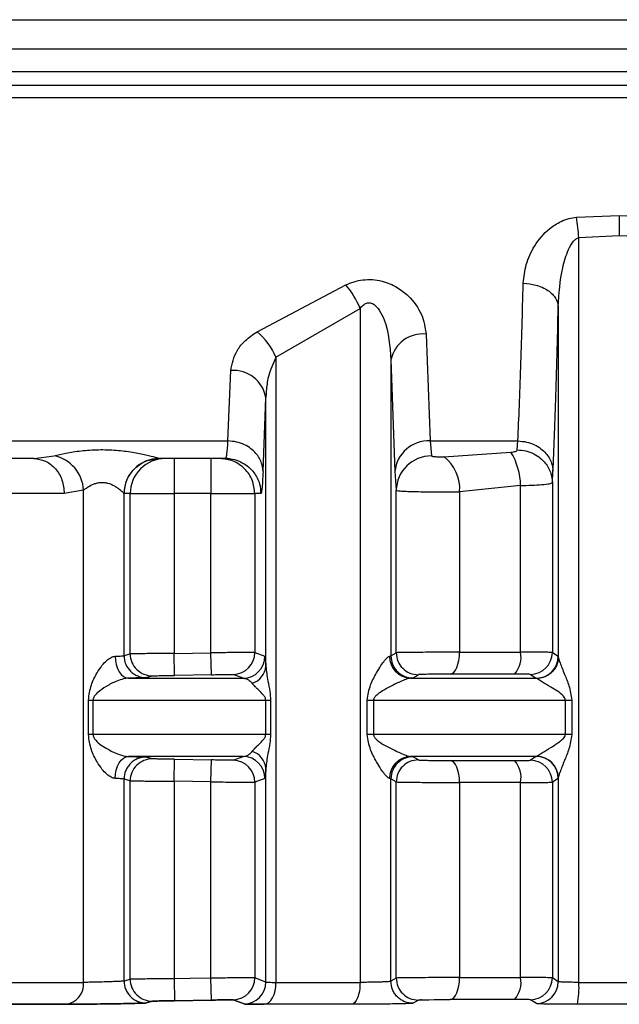
# Model space of a CAD drawing. Units: millimetres. Extents: x 10 to 416, y 10 to 287.
# Drawn here: x 158 to 162, y 109 to 117 of the extents above; entities that cross this region are included whole.
import ezdxf

# ---------------------------------------------------------------- set-up
doc = ezdxf.new("R2010")
doc.units = ezdxf.units.MM

msp = doc.modelspace()

# ---------------------------------------------------------------- linework, layer by layer
at = {"color": 7, "linetype": 'Continuous', "lineweight": 25}
for p, q in [((155.5755, 116.5255), (169.2422, 116.5255)), ((155.3085, 116.3033), (169.5092, 116.3033)), ((155.3085, 116.1323), (169.5092, 116.1323)), ((169.2647, 116.0255), (155.553, 116.0255)), ((169.2422, 115.931), (155.5755, 115.931)), ((162.0845, 115.0251), (162.4089, 115.0389)), ((162.4089, 115.0389), (162.7332, 115.0251)), ((162.4089, 114.884), (162.1015, 114.8695)), ((162.7163, 114.8695), (162.4089, 114.884)), ((162.1015, 109.2134), (162.1015, 114.8695)), ((159.6569, 114.1553), (160.3313, 114.5114)), ((159.8008, 113.9611), (160.4399, 114.333)), ((160.4399, 114.333), (160.4399, 109.2134)), ((161.9455, 114.3452), (161.9455, 111.6856)), ((160.941, 114.1369), (160.971, 113.3255)), ((159.8008, 113.9611), (159.8008, 109.2134)), ((160.6744, 113.9418), (160.6744, 111.6925)), ((160.6744, 113.9418), (160.7045, 113.0944)), ((159.4362, 113.3256), (159.4575, 113.86)), ((159.7028, 113.0944), (159.7241, 113.6526)), ((159.7241, 111.6149), (159.7241, 113.6526)), ((155.5755, 113.3255), (159.4362, 113.3256)), ((160.971, 113.3255), (161.6385, 113.3256)), ((160.971, 113.3255), (160.981, 113.2122)), ((161.6338, 113.2583), (161.6385, 113.3256)), ((161.0772, 113.204), (161.5855, 113.2409)), ((157.9605, 113.1922), (155.5755, 113.1922)), ((157.9605, 113.1922), (158.1153, 113.2132)), ((158.8969, 113.1916), (158.9142, 113.1922)), ((158.897, 113.1917), (158.9142, 113.1922)), ((158.9133, 113.1926), (158.9143, 113.1922)), ((159.4197, 113.1922), (158.9143, 113.1922)), ((159.3073, 113.1922), (159.3073, 112.9255)), ((159.4197, 113.1922), (159.4218, 113.201)), ((159.4233, 113.1984), (159.4953, 113.1812)), ((160.7045, 113.0944), (160.7144, 112.9508)), ((161.9004, 113.0093), (161.9051, 113.0944)), ((161.9004, 113.0093), (161.9004, 111.7192)), ((158.3398, 112.9521), (158.1931, 112.9255)), ((158.3398, 109.2134), (158.3398, 112.9521)), ((160.7144, 111.7171), (160.7144, 112.9508)), ((161.6587, 112.9872), (161.1956, 112.9405)), ((161.1956, 112.9405), (161.1956, 111.7213)), ((161.6587, 111.7213), (161.6587, 112.9872)), ((158.1931, 112.9255), (157.6267, 112.9255)), ((158.6468, 111.6952), (158.6468, 112.926)), ((158.6477, 112.9255), (158.6468, 112.926)), ((158.6934, 112.9255), (158.6477, 112.9255)), ((158.6934, 111.7086), (158.6934, 112.9255)), ((158.6934, 112.9255), (159.0266, 112.9255)), ((159.0266, 112.9255), (159.0266, 111.712)), ((159.3073, 112.9255), (159.0266, 112.9255)), ((159.3073, 112.9255), (159.6405, 112.9255)), ((159.3073, 111.7168), (159.3073, 112.9255)), ((159.6405, 112.9255), (159.6405, 111.7191)), ((159.6862, 112.9255), (159.6405, 112.9255)), ((158.6468, 111.6952), (158.6934, 111.7086)), ((159.0266, 111.712), (159.3073, 111.7168)), ((159.0295, 111.5454), (159.0266, 111.712)), ((159.3101, 111.5502), (159.3073, 111.7168)), ((159.6405, 111.7191), (159.7172, 111.6906)), ((160.6643, 111.6906), (160.6744, 111.6925)), ((160.6744, 111.6925), (160.7144, 111.7171)), ((161.1956, 111.7213), (161.6587, 111.7213)), ((161.9004, 111.7192), (161.9441, 111.6906)), ((161.9441, 111.6906), (161.9455, 111.6856)), ((158.6811, 111.524), (159.5524, 111.524)), ((158.8157, 111.5286), (158.8629, 111.542)), ((159.3101, 111.5502), (159.0295, 111.5454)), ((159.5524, 111.524), (159.4767, 111.5524)), ((160.8218, 111.524), (160.8421, 111.5259)), ((160.8218, 111.524), (161.7779, 111.524)), ((160.8421, 111.5259), (160.8825, 111.5505)), ((161.6137, 111.5547), (161.1229, 111.5547)), ((161.7344, 111.5525), (161.7779, 111.524)), ((161.7828, 111.5215), (161.7779, 111.524)), ((158.3764, 111.3574), (158.4109, 111.3574)), ((158.3764, 111.0956), (158.3764, 111.3574)), ((158.4109, 111.3574), (159.7228, 111.3574)), ((158.4109, 111.3574), (158.4109, 111.0956)), ((159.7228, 111.3574), (159.7603, 111.3574)), ((159.7228, 111.0956), (159.7228, 111.3574)), ((159.7603, 111.3574), (159.7603, 111.0956)), ((160.4927, 111.3574), (160.5421, 111.3574)), ((160.4927, 111.0956), (160.4927, 111.3574)), ((160.5421, 111.3574), (161.9989, 111.3574)), ((160.5421, 111.3574), (160.5421, 111.0956)), ((161.9989, 111.3574), (162.0484, 111.3574)), ((161.9989, 111.0956), (161.9989, 111.3574)), ((162.0484, 111.3574), (162.0484, 111.0956)), ((158.4109, 111.0956), (158.3764, 111.0956)), ((159.7228, 111.0956), (158.4109, 111.0956)), ((159.7603, 111.0956), (159.7228, 111.0956)), ((160.5421, 111.0956), (160.4927, 111.0956)), ((161.9989, 111.0956), (160.5421, 111.0956)), ((162.0484, 111.0956), (161.9989, 111.0956)), ((159.5524, 110.929), (158.6811, 110.929)), ((158.8629, 110.911), (158.8157, 110.9244)), ((159.4767, 110.9005), (159.5524, 110.929)), ((161.7779, 110.929), (160.8218, 110.929)), ((160.8218, 110.929), (160.8421, 110.9271)), ((160.8825, 110.9025), (160.8421, 110.9271)), ((161.7779, 110.929), (161.7344, 110.9004)), ((161.7779, 110.929), (161.7828, 110.9315)), ((159.0266, 110.741), (159.0295, 110.9076)), ((159.0295, 110.9076), (159.3101, 110.9028)), ((159.3073, 110.7361), (159.3101, 110.9028)), ((159.7241, 109.2159), (159.7241, 110.8381)), ((161.1229, 110.8983), (161.6137, 110.8983)), ((159.7172, 110.7623), (159.6405, 110.7339)), ((160.6744, 110.7605), (160.6643, 110.7623)), ((160.6744, 109.2213), (160.6744, 110.7605)), ((160.7144, 110.7359), (160.6744, 110.7605)), ((161.9441, 110.7623), (161.9004, 110.7338)), ((161.9455, 110.7674), (161.9441, 110.7623)), ((161.9455, 110.7674), (161.9455, 109.2185)), ((158.6468, 109.224), (158.6468, 110.7578)), ((158.6934, 110.7443), (158.6468, 110.7578)), ((158.6934, 109.2374), (158.6934, 110.7443)), ((159.0266, 110.741), (159.0266, 109.2408)), ((159.3073, 110.7361), (159.0266, 110.741)), ((159.3073, 109.2456), (159.3073, 110.7361)), ((159.6405, 110.7339), (159.6405, 109.2479)), ((160.7144, 109.2459), (160.7144, 110.7359)), ((161.6587, 110.7317), (161.1956, 110.7317)), ((161.1956, 110.7317), (161.1956, 109.2501)), ((161.6587, 109.2501), (161.6587, 110.7317)), ((161.9004, 110.7338), (161.9004, 109.248)), ((158.6468, 109.224), (158.6934, 109.2374)), ((159.0266, 109.2408), (159.0295, 109.0742)), ((159.3101, 109.079), (159.3073, 109.2456)), ((159.7241, 109.2159), (159.6405, 109.2479)), ((159.8008, 109.2134), (160.4399, 109.2134)), ((160.7144, 109.2459), (160.6744, 109.2213)), ((161.1956, 109.2501), (161.6587, 109.2501)), ((161.9455, 109.2185), (161.9004, 109.248)), ((162.1015, 109.2134), (162.7163, 109.2134)), ((158.8157, 109.0574), (158.8629, 109.0708)), ((158.8629, 109.0708), (158.8157, 109.0574)), ((159.0295, 109.0742), (159.3101, 109.079)), ((159.3101, 109.079), (159.0295, 109.0742)), ((159.4767, 109.0812), (159.5592, 109.0492)), ((159.5592, 109.0492), (159.4767, 109.0812)), ((160.3732, 109.0468), (159.7124, 109.0468)), ((160.8825, 109.0793), (160.8421, 109.0547)), ((161.6137, 109.0835), (161.1229, 109.0835)), ((161.7793, 109.0519), (161.7344, 109.0813)), ((162.7267, 109.0468), (162.0911, 109.0468))]:
    msp.add_line(p, q, dxfattribs=at)
at = {"color": 8, "linetype": 'Continuous', "lineweight": 25}
msp.add_line((157.5755, 109.2134), (158.3398, 109.2134), dxfattribs=at)
at = {"color": 7, "linetype": 'Continuous', "lineweight": 25, "flags": 128}
for points in [[(159.0266, 113.1922), (159.0266, 113.1871), (159.0266, 113.1719), (159.0266, 113.1473), (159.0266, 113.1141), (159.0266, 113.0737), (159.0266, 113.0276), (159.0266, 112.9776), (159.0266, 112.9255)], [(158.5795, 111.6906), (158.5818, 111.6581), (158.5879, 111.6269), (158.5975, 111.5981), (158.6102, 111.5728), (158.6255, 111.5521), (158.6429, 111.5367), (158.6617, 111.5272), (158.6811, 111.524)], [(161.1229, 111.5547), (161.1372, 111.5583), (161.1508, 111.5682), (161.1634, 111.5837), (161.1744, 111.6045), (161.1834, 111.6296), (161.1901, 111.6582), (161.1942, 111.6891), (161.1956, 111.7213)], [(158.5795, 110.7623), (158.5818, 110.7948), (158.5879, 110.8261), (158.5975, 110.8549), (158.6102, 110.8801), (158.6255, 110.9009), (158.6429, 110.9163), (158.6617, 110.9257), (158.6811, 110.929)], [(161.1956, 110.7317), (161.1942, 110.7638), (161.1901, 110.7948), (161.1834, 110.8233), (161.1744, 110.8485), (161.1634, 110.8692), (161.1508, 110.8848), (161.1372, 110.8946), (161.1229, 110.8983)], [(159.3073, 109.2456), (159.1501, 109.2429), (159.0266, 109.2408)], [(159.7124, 109.0468), (159.7297, 109.0505), (159.7463, 109.0603), (159.7616, 109.0759), (159.775, 109.0966), (159.7859, 109.1218), (159.7941, 109.1503), (159.7991, 109.1813), (159.8008, 109.2134)], [(161.1229, 109.0835), (161.1372, 109.0871), (161.1508, 109.097), (161.1634, 109.1125), (161.1744, 109.1333), (161.1834, 109.1584), (161.1901, 109.187), (161.1942, 109.2179), (161.1956, 109.2501)], [(160.8825, 109.0793), (160.8887, 109.0799), (160.8957, 109.0803), (160.9001, 109.0805), (160.9025, 109.0806), (160.9029, 109.0806), (160.9037, 109.0806), (160.9037, 109.0806), (160.9038, 109.0806), (160.9038, 109.0806), (160.9039, 109.0806), (160.904, 109.0806), (160.904, 109.0806), (160.9041, 109.0806), (160.9041, 109.0806), (160.9061, 109.0807), (160.9067, 109.0807), (160.9069, 109.0807), (160.9069, 109.0807), (160.9069, 109.0807), (160.9069, 109.0807), (160.9069, 109.0807), (160.9065, 109.0807), (160.9048, 109.0806), (160.903, 109.0806), (160.9025, 109.0806), (160.9024, 109.0806), (160.9023, 109.0806), (160.9023, 109.0806), (160.9023, 109.0806), (160.9023, 109.0806), (160.9023, 109.0806), (160.9024, 109.0806), (160.9028, 109.0806), (160.9044, 109.0806), (160.9062, 109.0807), (160.9071, 109.0807), (160.9072, 109.0807), (160.9073, 109.0807), (160.9073, 109.0807), (160.9073, 109.0807), (160.9073, 109.0807), (160.9073, 109.0807), (160.9071, 109.0807), (160.9066, 109.0807), (160.9051, 109.0807), (160.9048, 109.0806), (160.9047, 109.0806), (160.9047, 109.0806), (160.9047, 109.0806), (160.9047, 109.0806), (160.9047, 109.0806), (160.9049, 109.0807), (160.9051, 109.0807), (160.9051, 109.0807), (160.9051, 109.0807), (160.9051, 109.0807), (160.905, 109.0807), (160.9002, 109.0805), (160.8997, 109.0805), (160.8994, 109.0805), (160.8993, 109.0804), (160.8993, 109.0804), (160.8993, 109.0804), (160.8993, 109.0804), (160.8994, 109.0804), (160.8994, 109.0805), (160.8996, 109.0805), (160.9008, 109.0805), (160.9106, 109.0808), (160.9127, 109.0809), (160.9303, 109.0814), (160.963, 109.082), (161.0026, 109.0827), (161.0423, 109.0831), (161.0823, 109.0834), (161.1229, 109.0835)]]:
    msp.add_lwpolyline(points, dxfattribs=at)
at = {"color": 7, "linetype": 'Continuous', "lineweight": 25}
for centre, radius, start, end in [((158.5774, 114.5641), 3.5373, 4.95382, 7.4889), ((159.8447, 114.0929), 0.6418, 21.97225, 40.70194), ((159.336, 113.7671), 0.5036, 22.64609, 50.41864), ((160.9144, 113.8936), 0.2448, 83.75426, 168.63118), ((159.4797, 113.6134), 0.2476, 9.11257, 95.13168), ((160.9581, 113.0712), 0.2547, 87.08641, 174.76172), ((161.1633, 112.9817), 0.4954, 0.63944, 31.54725), ((158.0583, 112.9371), 0.2819, 3.04951, 78.3347), ((158.9136, 112.9258), 0.2668, 90.04772, 179.94949), ((158.96, 112.9256), 0.2666, 90.00982, 180.00985), ((160.98, 112.9466), 0.2656, 89.78631, 179.07818), ((160.8966, 112.9645), 0.3, 355.40565, 52.97057), ((158.8134, 111.6952), 0.1667, 180.00978, 270.79183), ((158.8601, 111.7086), 0.1667, 179.99724, 270.96254), ((159.4738, 111.719), 0.1667, 270.98606, 0.00256), ((159.5505, 111.6907), 0.1667, 270.64495, 359.98332), ((160.8272, 111.6869), 0.1629, 178.66988, 268.09261), ((160.8811, 111.7172), 0.1667, 180.02067, 270.45302), ((161.4668, 111.6837), 0.1955, 318.71704, 11.09397), ((161.7337, 111.7193), 0.1667, 270.25891, 359.97594), ((161.7774, 111.6907), 0.1667, 270.17145, 359.97524), ((159.5796, 111.6254), 0.1449, 286.01887, 355.83357), ((158.8601, 110.7443), 0.1667, 89.03757, 180.00274), ((159.5505, 110.7623), 0.1667, 0.01665, 89.35505), ((159.5796, 110.8275), 0.1449, 4.16714, 73.98091), ((160.8272, 110.7661), 0.1629, 91.9074, 181.33046), ((160.8412, 110.7604), 0.1667, 89.69029, 179.9769), ((161.7774, 110.7622), 0.1667, 0.02473, 89.82891), ((161.7793, 110.7653), 0.1662, 0.71838, 88.79498), ((159.4738, 110.7339), 0.1667, 359.99741, 89.01396), ((160.8811, 110.7358), 0.1667, 89.54698, 179.97933), ((161.4668, 110.7693), 0.1955, 348.90603, 41.28295), ((161.7337, 110.7337), 0.1667, 0.02403, 89.7411), ((158.1845, 109.2016), 0.1558, 276.434, 4.36321), ((158.8601, 109.2374), 0.1667, 179.99726, 270.9624), ((159.4738, 109.2478), 0.1667, 270.98603, 0.00259), ((159.5574, 109.2159), 0.1667, 270.61805, 359.98256), ((160.8811, 109.246), 0.1667, 180.02067, 270.45299), ((161.4668, 109.2125), 0.1955, 318.71709, 11.094), ((161.7337, 109.2481), 0.1667, 270.25888, 359.97597), ((161.7788, 109.2186), 0.1667, 270.16967, 359.97526), ((161.4116, 109.1729), 0.6911, 349.48532, 3.36221)]:
    msp.add_arc(centre, radius, start, end, dxfattribs=at)
for points, knots in [([(161.6789, 114.5231), (161.684, 114.5709), (161.6941, 114.667), (161.7603, 114.8111), (161.8535, 114.9252), (161.952, 114.989), (162.0234, 115.0166), (162.0645, 115.0223), (162.0845, 115.0251)], [0, 0, 0, 0, 0.232863, 0.468023, 0.713617, 0.848011, 0.925741, 1, 1, 1, 1]), ([(162.4089, 115.0389), (162.4089, 115.015), (162.4089, 114.9673), (162.4089, 114.9117), (162.4089, 114.884)], [0, 0, 0, 0, 0.5, 1, 1, 1, 1]), ([(161.9455, 114.3452), (161.9516, 114.4445), (161.9606, 114.5913), (162.0098, 114.7587), (162.0495, 114.8311), (162.0791, 114.861), (162.0946, 114.8669), (162.1015, 114.8695)], [0, 0, 0, 0, 0.532422, 0.786537, 0.915999, 0.962548, 1, 1, 1, 1]), ([(160.3313, 114.5114), (160.3519, 114.5201), (160.3923, 114.5372), (160.4614, 114.551), (160.534, 114.5533), (160.6261, 114.5385), (160.7223, 114.4969), (160.8309, 114.4114), (160.9184, 114.2879), (160.9335, 114.1868), (160.941, 114.1369)], [0, 0, 0, 0, 0.072429, 0.141893, 0.217115, 0.293306, 0.428071, 0.550295, 0.77819, 1, 1, 1, 1]), ([(161.6385, 113.3256), (161.6461, 113.5017), (161.6609, 113.8427), (161.673, 114.3013), (161.6789, 114.5231)], [0, 0, 0, 0, 0.516357, 1, 1, 1, 1]), ([(161.6789, 114.5231), (161.7121, 114.5203), (161.763, 114.5161), (161.8245, 114.4936), (161.8669, 114.4706), (161.9013, 114.4423), (161.935, 114.4013), (161.9413, 114.3673), (161.9455, 114.3452)], [0, 0, 0, 0, 0.239725, 0.368533, 0.5, 0.631467, 0.760275, 1, 1, 1, 1]), ([(160.4399, 114.333), (160.4476, 114.3419), (160.4613, 114.358), (160.4844, 114.3716), (160.5033, 114.3756), (160.5179, 114.3748), (160.5324, 114.3704), (160.5585, 114.3556), (160.5924, 114.3138), (160.6568, 114.1763), (160.6667, 114.0455), (160.6744, 113.9418)], [0, 0, 0, 0, 0.060287, 0.108426, 0.132367, 0.155931, 0.18054, 0.207453, 0.306686, 0.450423, 1, 1, 1, 1]), ([(161.9051, 113.0944), (161.9122, 113.265), (161.927, 113.6195), (161.9392, 114.0972), (161.9455, 114.3452)], [0, 0, 0, 0, 0.481019, 1, 1, 1, 1]), ([(159.4575, 113.86), (159.468, 113.9123), (159.4838, 113.9914), (159.5645, 114.0921), (159.6256, 114.1339), (159.6569, 114.1553)], [0, 0, 0, 0, 0.486734, 0.737383, 1, 1, 1, 1]), ([(159.8008, 113.9611), (159.7785, 113.9128), (159.7481, 113.8468), (159.729, 113.7416), (159.726, 113.6877), (159.7241, 113.6526)], [0, 0, 0, 0, 0.486696, 0.665669, 1, 1, 1, 1]), ([(159.7028, 113.0944), (159.7004, 113.116), (159.695, 113.1649), (159.6589, 113.2243), (159.6111, 113.2694), (159.5613, 113.2993), (159.5017, 113.3207), (159.4583, 113.3239), (159.4362, 113.3256)], [0, 0, 0, 0, 0.179823, 0.407577, 0.541121, 0.686279, 0.840522, 1, 1, 1, 1]), ([(161.6385, 113.3256), (161.6606, 113.3239), (161.704, 113.3207), (161.7636, 113.2993), (161.8134, 113.2694), (161.8612, 113.2243), (161.8974, 113.1649), (161.9027, 113.116), (161.9051, 113.0944)], [0, 0, 0, 0, 0.159478, 0.313721, 0.458879, 0.592422, 0.820177, 1, 1, 1, 1]), ([(158.1153, 113.2132), (158.144, 113.22), (158.2026, 113.2341), (158.3215, 113.2527), (158.4527, 113.2616), (158.5874, 113.2577), (158.7114, 113.2424), (158.8154, 113.2214), (158.8781, 113.2045), (158.9075, 113.1953), (158.9114, 113.1935), (158.9133, 113.1926)], [0, 0, 0, 0, 0.120599, 0.246553, 0.37837, 0.511537, 0.640054, 0.7625, 0.881272, 0.941373, 1, 1, 1, 1]), ([(161.5855, 113.2409), (161.5919, 113.2415), (161.6044, 113.2427), (161.6198, 113.2466), (161.6313, 113.2517), (161.633, 113.2561), (161.6338, 113.2583)], [0, 0, 0, 0, 0.2625471, 0.5122735, 0.7606458, 1, 1, 1, 1]), ([(161.6338, 113.2583), (161.6559, 113.2566), (161.6993, 113.2533), (161.759, 113.2304), (161.8089, 113.1982), (161.8568, 113.1496), (161.8929, 113.0854), (161.8981, 113.0326), (161.9004, 113.0093)], [0, 0, 0, 0, 0.159181, 0.313271, 0.458394, 0.591986, 0.819948, 1, 1, 1, 1]), ([(159.4197, 113.1922), (159.4418, 113.1906), (159.4853, 113.1875), (159.5452, 113.1634), (159.5952, 113.1291), (159.6433, 113.077), (159.6794, 113.0079), (159.6841, 112.9508), (159.6862, 112.9255)], [0, 0, 0, 0, 0.158429, 0.312128, 0.45716, 0.590874, 0.819363, 1, 1, 1, 1]), ([(161.0772, 113.204), (161.0669, 113.2036), (161.0513, 113.203), (161.03, 113.2034), (161.0149, 113.2041), (161.0014, 113.2053), (160.9906, 113.2071), (160.9828, 113.2094), (160.9816, 113.2112), (160.981, 113.2122)], [0, 0, 0, 0, 0.257616, 0.38838, 0.515952, 0.643551, 0.764226, 0.884247, 1, 1, 1, 1]), ([(159.7028, 113.0944), (159.6999, 113.0413), (159.6946, 112.9448), (159.6888, 112.9315), (159.6862, 112.9255)], [0, 0, 0, 0, 0.550409, 1, 1, 1, 1]), ([(158.3398, 112.9521), (158.3399, 112.9521), (158.3399, 112.9522), (158.3401, 112.9523), (158.3408, 112.9529), (158.3433, 112.9551), (158.3533, 112.9634), (158.3763, 112.9796), (158.4098, 112.9976), (158.4435, 113.0076), (158.4696, 113.0114), (158.4959, 113.0109), (158.5329, 113.0045), (158.5618, 112.9919), (158.589, 112.9756), (158.6129, 112.9593), (158.6333, 112.9409), (158.6445, 112.9295), (158.646, 112.9272), (158.6468, 112.926)], [0, 0, 0, 0, 0.00033, 0.0009, 0.002761, 0.009365, 0.034098, 0.129511, 0.253525, 0.315083, 0.371858, 0.429313, 0.488747, 0.6242, 0.650286, 0.737623, 0.868435, 0.936742, 1, 1, 1, 1]), ([(161.6587, 112.9872), (161.6875, 112.9879), (161.7481, 112.9895), (161.825, 112.9942), (161.8854, 113.0007), (161.8953, 113.0063), (161.9004, 113.0093)], [0, 0, 0, 0, 0.2180532, 0.4573969, 0.7180464, 1, 1, 1, 1]), ([(160.7144, 112.9508), (160.7178, 112.9496), (160.7243, 112.9472), (160.7628, 112.9444), (160.8155, 112.9422), (160.8812, 112.9406), (160.9571, 112.9397), (161.0382, 112.9393), (161.1202, 112.9395), (161.1705, 112.9401), (161.1956, 112.9405)], [0, 0, 0, 0, 0.140879, 0.270033, 0.39043, 0.512732, 0.634834, 0.756741, 0.878461, 1, 1, 1, 1]), ([(158.3764, 111.3574), (158.3818, 111.3965), (158.3919, 111.4698), (158.4348, 111.5548), (158.4753, 111.6168), (158.5115, 111.6571), (158.5421, 111.6795), (158.5645, 111.6888), (158.5746, 111.6901), (158.5795, 111.6906)], [0, 0, 0, 0, 0.281725, 0.528542, 0.683876, 0.810418, 0.912764, 0.95758, 1, 1, 1, 1]), ([(159.0266, 111.712), (158.9979, 111.7118), (158.9425, 111.7113), (158.8677, 111.7106), (158.8068, 111.7101), (158.7484, 111.7095), (158.704, 111.7089), (158.6966, 111.7087), (158.6934, 111.7086)], [0, 0, 0, 0, 0.167411, 0.322775, 0.466077, 0.597306, 0.822641, 1, 1, 1, 1]), ([(159.6405, 111.7191), (159.636, 111.7191), (159.6265, 111.7191), (159.572, 111.7188), (159.5093, 111.7184), (159.4499, 111.718), (159.3814, 111.7174), (159.3323, 111.717), (159.3073, 111.7168)], [0, 0, 0, 0, 0.213833, 0.451317, 0.579529, 0.713716, 0.853873, 1, 1, 1, 1]), ([(159.7172, 111.6906), (159.7184, 111.6873), (159.7208, 111.6806), (159.723, 111.637), (159.7241, 111.6149)], [0, 0, 0, 0, 0.493051, 1, 1, 1, 1]), ([(160.4927, 111.3574), (160.4996, 111.3965), (160.5127, 111.4698), (160.5591, 111.5548), (160.5959, 111.6168), (160.6247, 111.6571), (160.645, 111.6795), (160.6575, 111.6888), (160.6621, 111.6901), (160.6643, 111.6906)], [0, 0, 0, 0, 0.281725, 0.528542, 0.683876, 0.810418, 0.912765, 0.95758, 1, 1, 1, 1]), ([(160.6744, 111.6925), (160.6767, 111.6715), (160.6801, 111.6391), (160.7011, 111.6002), (160.7227, 111.5735), (160.7496, 111.552), (160.7886, 111.5313), (160.821, 111.528), (160.8421, 111.5259)], [0, 0, 0, 0, 0.23938, 0.368311, 0.5, 0.631689, 0.76062, 1, 1, 1, 1]), ([(161.1956, 111.7213), (161.1719, 111.7213), (161.1231, 111.7212), (161.0413, 111.721), (160.9558, 111.7205), (160.8755, 111.7199), (160.8076, 111.7192), (160.7568, 111.7186), (160.7227, 111.7179), (160.7172, 111.7173), (160.7144, 111.7171)], [0, 0, 0, 0, 0.114936, 0.236598, 0.364979, 0.500075, 0.625056, 0.750037, 0.875018, 1, 1, 1, 1]), ([(161.9004, 111.7192), (161.8952, 111.7195), (161.8852, 111.7201), (161.8241, 111.7208), (161.7473, 111.7212), (161.6872, 111.7213), (161.6587, 111.7213)], [0, 0, 0, 0, 0.284011, 0.545383, 0.784062, 1, 1, 1, 1]), ([(161.9455, 111.6856), (161.9432, 111.6652), (161.9398, 111.634), (161.9195, 111.5963), (161.8986, 111.5703), (161.8727, 111.5491), (161.8349, 111.5283), (161.8033, 111.5241), (161.7828, 111.5215)], [0, 0, 0, 0, 0.239839, 0.368606, 0.5, 0.631394, 0.760161, 1, 1, 1, 1]), ([(161.9455, 111.6856), (161.9464, 111.6806), (161.9484, 111.6697), (161.9636, 111.6266), (161.9908, 111.5572), (162.0317, 111.4631), (162.0426, 111.3941), (162.0484, 111.3574)], [0, 0, 0, 0, 0.088721, 0.194318, 0.470331, 0.717426, 1, 1, 1, 1]), ([(159.7241, 111.6149), (159.7279, 111.578), (159.7342, 111.5174), (159.7554, 111.4296), (159.7588, 111.3794), (159.7603, 111.3574)], [0, 0, 0, 0, 0.465787, 0.764703, 1, 1, 1, 1]), ([(158.6811, 111.524), (158.6752, 111.5236), (158.663, 111.5228), (158.632, 111.5163), (158.5772, 111.4974), (158.5099, 111.4626), (158.4563, 111.425), (158.4256, 111.3947), (158.4148, 111.3763), (158.4114, 111.3651), (158.4111, 111.3598), (158.4109, 111.3574)], [0, 0, 0, 0, 0.057042, 0.11889, 0.26644, 0.528458, 0.782406, 0.899989, 0.956668, 0.979531, 1, 1, 1, 1]), ([(158.8157, 111.5286), (158.8135, 111.5283), (158.809, 111.5277), (158.7808, 111.5266), (158.739, 111.5253), (158.7007, 111.5245), (158.6811, 111.524)], [0, 0, 0, 0, 0.2490441, 0.5000867, 0.7434162, 1, 1, 1, 1]), ([(158.8629, 111.542), (158.8659, 111.5421), (158.8718, 111.5424), (158.9106, 111.5432), (158.9651, 111.5442), (159.008, 111.545), (159.0295, 111.5454)], [0, 0, 0, 0, 0.249979, 0.499973, 0.750005, 1, 1, 1, 1]), ([(159.3101, 111.5502), (159.3316, 111.5505), (159.3746, 111.5513), (159.429, 111.5521), (159.4678, 111.5525), (159.4737, 111.5525), (159.4767, 111.5524)], [0, 0, 0, 0, 0.250116, 0.500137, 0.750104, 1, 1, 1, 1]), ([(159.5524, 111.524), (159.5655, 111.5222), (159.5886, 111.5189), (159.6102, 111.496), (159.6196, 111.4861)], [0, 0, 0, 0, 0.568023, 1, 1, 1, 1]), ([(160.8218, 111.524), (160.8189, 111.5236), (160.8129, 111.5228), (160.7914, 111.5163), (160.7438, 111.4974), (160.6711, 111.4626), (160.6043, 111.425), (160.5628, 111.3947), (160.5476, 111.3763), (160.5428, 111.3651), (160.5423, 111.3598), (160.5421, 111.3574)], [0, 0, 0, 0, 0.057042, 0.11889, 0.26644, 0.528458, 0.782406, 0.899989, 0.956668, 0.979532, 1, 1, 1, 1]), ([(161.1229, 111.5547), (161.1003, 111.5546), (161.0681, 111.5546), (161.0231, 111.5543), (160.9934, 111.5539), (160.9658, 111.5535), (160.9304, 111.5527), (160.9086, 111.552), (160.8938, 111.5514), (160.8856, 111.551), (160.8837, 111.5507), (160.8825, 111.5505)], [0, 0, 0, 0, 0.213456, 0.304219, 0.390146, 0.477002, 0.569716, 0.790088, 0.819911, 0.879278, 1, 1, 1, 1]), ([(161.7344, 111.5525), (161.7325, 111.5528), (161.7285, 111.5534), (161.7014, 111.5541), (161.6634, 111.5546), (161.6303, 111.5546), (161.6137, 111.5547)], [0, 0, 0, 0, 0.251387, 0.500045, 0.750174, 1, 1, 1, 1]), ([(161.9989, 111.3574), (161.9987, 111.3597), (161.9983, 111.3646), (161.9941, 111.3751), (161.9631, 111.4143), (161.8957, 111.45), (161.8323, 111.4894), (161.7954, 111.5118), (161.7866, 111.5185), (161.7828, 111.5215)], [0, 0, 0, 0, 0.02083, 0.043848, 0.099986, 0.469925, 0.732787, 0.881464, 1, 1, 1, 1]), ([(159.7228, 111.3574), (159.7226, 111.3604), (159.722, 111.3671), (159.7161, 111.3815), (159.6996, 111.4042), (159.6751, 111.4277), (159.6561, 111.4466), (159.6468, 111.4558), (159.6444, 111.4581), (159.6438, 111.4588), (159.6436, 111.4589), (159.6342, 111.4685), (159.6269, 111.4773), (159.6196, 111.4861)], [0, 0, 0, 0, 0.0403829, 0.0879178, 0.2139643, 0.4657504, 0.6611703, 0.7115006, 0.7248374, 0.7285504, 0.7296681, 0.7302935, 1, 1, 1, 1]), ([(158.5795, 110.7623), (158.5746, 110.7629), (158.5645, 110.7641), (158.5421, 110.7735), (158.5115, 110.7958), (158.4753, 110.8362), (158.4348, 110.8981), (158.3919, 110.9831), (158.3818, 111.0565), (158.3764, 111.0956)], [0, 0, 0, 0, 0.042415, 0.087229, 0.189582, 0.316142, 0.471505, 0.718283, 1, 1, 1, 1]), ([(158.4109, 111.0956), (158.4111, 111.0931), (158.4114, 111.0879), (158.4148, 111.0767), (158.4398, 111.0352), (158.4989, 110.9975), (158.5771, 110.9554), (158.632, 110.9366), (158.663, 110.9301), (158.6752, 110.9293), (158.6811, 110.929)], [0, 0, 0, 0, 0.02048, 0.043362, 0.10009, 0.470843, 0.733116, 0.880889, 0.942844, 1, 1, 1, 1]), ([(159.6196, 110.9668), (159.6269, 110.9757), (159.6342, 110.9845), (159.6436, 110.994), (159.6438, 110.9942), (159.6444, 110.9948), (159.6467, 110.9971), (159.656, 111.0063), (159.675, 111.0253), (159.6996, 111.0487), (159.7161, 111.0715), (159.722, 111.0859), (159.7226, 111.0925), (159.7228, 111.0956)], [0, 0, 0, 0, 0.269739, 0.269901, 0.271144, 0.274565, 0.287452, 0.337424, 0.534291, 0.786022, 0.91215, 0.959672, 1, 1, 1, 1]), ([(159.7603, 111.0956), (159.7588, 111.0735), (159.7554, 111.0234), (159.7342, 110.9356), (159.7279, 110.875), (159.7241, 110.8381)], [0, 0, 0, 0, 0.235144, 0.534165, 1, 1, 1, 1]), ([(160.6643, 110.7623), (160.6621, 110.7629), (160.6575, 110.7641), (160.645, 110.7735), (160.6247, 110.7958), (160.5959, 110.8362), (160.5591, 110.8981), (160.5127, 110.9831), (160.4996, 111.0565), (160.4927, 111.0956)], [0, 0, 0, 0, 0.042415, 0.087229, 0.189582, 0.316142, 0.471506, 0.718283, 1, 1, 1, 1]), ([(160.5421, 111.0956), (160.5423, 111.0931), (160.5428, 111.0879), (160.5476, 111.0767), (160.5826, 111.0352), (160.6594, 110.9975), (160.7437, 110.9554), (160.7914, 110.9366), (160.8129, 110.9301), (160.8189, 110.9293), (160.8218, 110.929)], [0, 0, 0, 0, 0.02048, 0.043361, 0.10009, 0.470843, 0.733116, 0.880889, 0.942844, 1, 1, 1, 1]), ([(161.7828, 110.9315), (161.7866, 110.9345), (161.7954, 110.9411), (161.8322, 110.9637), (161.8698, 110.9861), (161.9146, 111.0135), (161.9477, 111.0347), (161.9807, 111.0606), (161.994, 111.0779), (161.9983, 111.0883), (161.9987, 111.0933), (161.9989, 111.0956)], [0, 0, 0, 0, 0.118312, 0.266743, 0.5293, 0.572961, 0.783129, 0.900097, 0.956143, 0.979151, 1, 1, 1, 1]), ([(162.0484, 111.0956), (162.0426, 111.0588), (162.0317, 110.9899), (161.9908, 110.8957), (161.9637, 110.8263), (161.9484, 110.7833), (161.9464, 110.7724), (161.9455, 110.7674)], [0, 0, 0, 0, 0.282581, 0.529711, 0.80566, 0.911257, 1, 1, 1, 1]), ([(158.8157, 110.9244), (158.7946, 110.9224), (158.762, 110.9194), (158.7227, 110.8988), (158.6955, 110.8773), (158.6737, 110.8505), (158.6525, 110.8114), (158.649, 110.7789), (158.6468, 110.7578)], [0, 0, 0, 0, 0.2392626, 0.3682361, 0.5000005, 0.6317649, 0.7607381, 1, 1, 1, 1]), ([(158.6811, 110.929), (158.7007, 110.9285), (158.739, 110.9276), (158.7808, 110.9264), (158.809, 110.9253), (158.8135, 110.9247), (158.8157, 110.9244)], [0, 0, 0, 0, 0.256595, 0.4998711, 0.7509819, 1, 1, 1, 1]), ([(159.0295, 110.9076), (159.008, 110.908), (158.9651, 110.9087), (158.9106, 110.9098), (158.8718, 110.9106), (158.8659, 110.9109), (158.8629, 110.911)], [0, 0, 0, 0, 0.24999, 0.500059, 0.750036, 1, 1, 1, 1]), ([(159.5524, 110.929), (159.5655, 110.9308), (159.5886, 110.934), (159.6102, 110.9569), (159.6196, 110.9668)], [0, 0, 0, 0, 0.568017, 1, 1, 1, 1]), ([(159.4767, 110.9005), (159.4737, 110.9005), (159.4678, 110.9004), (159.429, 110.9009), (159.3745, 110.9017), (159.3316, 110.9024), (159.3101, 110.9028)], [0, 0, 0, 0, 0.2499787, 0.4999548, 0.7499803, 1, 1, 1, 1]), ([(159.7241, 110.8381), (159.723, 110.816), (159.7208, 110.7723), (159.7184, 110.7656), (159.7172, 110.7623)], [0, 0, 0, 0, 0.5070092, 1, 1, 1, 1]), ([(160.8825, 110.9025), (160.8852, 110.9022), (160.8902, 110.9016), (160.92, 110.9006), (160.9579, 110.8998), (161.001, 110.8991), (161.0421, 110.8986), (161.0839, 110.8983), (161.1096, 110.8983), (161.1229, 110.8983)], [0, 0, 0, 0, 0.185654, 0.326243, 0.498178, 0.628977, 0.749839, 0.870255, 1, 1, 1, 1]), ([(161.6137, 110.8983), (161.6303, 110.8983), (161.6634, 110.8984), (161.7013, 110.8989), (161.7285, 110.8995), (161.7325, 110.9001), (161.7344, 110.9004)], [0, 0, 0, 0, 0.249796, 0.499937, 0.748588, 1, 1, 1, 1]), ([(158.6468, 110.7578), (158.6456, 110.7581), (158.6433, 110.7589), (158.6292, 110.76), (158.6084, 110.7612), (158.5891, 110.7619), (158.5795, 110.7623)], [0, 0, 0, 0, 0.25, 0.5, 0.75, 1, 1, 1, 1]), ([(158.6934, 110.7443), (158.6967, 110.7442), (158.704, 110.744), (158.7485, 110.7435), (158.8069, 110.7429), (158.8678, 110.7423), (158.9425, 110.7417), (158.9979, 110.7412), (159.0266, 110.741)], [0, 0, 0, 0, 0.177448, 0.402812, 0.534033, 0.677314, 0.83264, 1, 1, 1, 1]), ([(159.3073, 110.7361), (159.3323, 110.7359), (159.3814, 110.7355), (159.4499, 110.735), (159.5093, 110.7346), (159.572, 110.7342), (159.6265, 110.7338), (159.636, 110.7339), (159.6405, 110.7339)], [0, 0, 0, 0, 0.146129, 0.286289, 0.420476, 0.548689, 0.786172, 1, 1, 1, 1]), ([(160.7144, 110.7359), (160.7172, 110.7356), (160.7227, 110.7352), (160.7568, 110.7345), (160.8076, 110.7338), (160.8726, 110.7331), (160.9476, 110.7324), (161.0288, 110.732), (161.1148, 110.7317), (161.1684, 110.7317), (161.1956, 110.7317)], [0, 0, 0, 0, 0.12497, 0.24994, 0.374911, 0.499882, 0.618575, 0.741494, 0.868636, 1, 1, 1, 1]), ([(161.6587, 110.7317), (161.6872, 110.7317), (161.7473, 110.7318), (161.8241, 110.7322), (161.8852, 110.7328), (161.8952, 110.7335), (161.9004, 110.7338)], [0, 0, 0, 0, 0.215949, 0.454632, 0.716, 1, 1, 1, 1]), ([(158.6468, 109.224), (158.6463, 109.2238), (158.6448, 109.2232), (158.6323, 109.2219), (158.6043, 109.2203), (158.5652, 109.2188), (158.5213, 109.2172), (158.468, 109.2156), (158.4143, 109.2144), (158.3696, 109.2136), (158.3495, 109.2135), (158.3398, 109.2134)], [0, 0, 0, 0, 0.0523764, 0.1532261, 0.3021653, 0.3951348, 0.5001859, 0.6377038, 0.76685, 0.887617, 1, 1, 1, 1]), ([(158.6468, 109.224), (158.649, 109.2029), (158.6525, 109.1703), (158.6737, 109.1313), (158.6955, 109.1044), (158.7227, 109.0829), (158.762, 109.0624), (158.7946, 109.0593), (158.8157, 109.0574)], [0, 0, 0, 0, 0.239262, 0.368236, 0.5, 0.631764, 0.760738, 1, 1, 1, 1]), ([(159.0266, 109.2408), (158.9979, 109.2406), (158.9425, 109.2401), (158.8678, 109.2395), (158.8069, 109.2389), (158.7485, 109.2383), (158.704, 109.2377), (158.6967, 109.2375), (158.6934, 109.2374)], [0, 0, 0, 0, 0.16736, 0.322687, 0.465968, 0.597189, 0.822553, 1, 1, 1, 1]), ([(159.6405, 109.2479), (159.636, 109.2479), (159.6265, 109.2479), (159.572, 109.2476), (159.5093, 109.2472), (159.4499, 109.2468), (159.3814, 109.2462), (159.3323, 109.2458), (159.3073, 109.2456)], [0, 0, 0, 0, 0.213832, 0.451316, 0.579528, 0.713714, 0.853873, 1, 1, 1, 1]), ([(159.7241, 109.2159), (159.7255, 109.2155), (159.7283, 109.2148), (159.7455, 109.214), (159.7694, 109.2135), (159.7904, 109.2135), (159.8008, 109.2134)], [0, 0, 0, 0, 0.263521, 0.518024, 0.763514, 1, 1, 1, 1]), ([(160.6744, 109.2213), (160.6731, 109.2208), (160.6705, 109.2198), (160.6541, 109.2184), (160.6296, 109.2171), (160.5971, 109.2158), (160.5587, 109.2148), (160.5174, 109.214), (160.4768, 109.2135), (160.4521, 109.2135), (160.4399, 109.2134)], [0, 0, 0, 0, 0.125016, 0.25002, 0.375013, 0.499996, 0.631981, 0.759308, 0.88198, 1, 1, 1, 1]), ([(160.8421, 109.0547), (160.821, 109.0568), (160.7886, 109.0601), (160.7496, 109.0808), (160.7227, 109.1023), (160.7011, 109.129), (160.6802, 109.1679), (160.6767, 109.2003), (160.6744, 109.2213)], [0, 0, 0, 0, 0.2393783, 0.3683094, 0.4999982, 0.6316872, 0.7606191, 1, 1, 1, 1]), ([(161.1956, 109.2501), (161.1719, 109.2501), (161.1231, 109.25), (161.0412, 109.2498), (160.9558, 109.2493), (160.8755, 109.2487), (160.8076, 109.248), (160.7568, 109.2474), (160.7227, 109.2467), (160.7172, 109.2461), (160.7144, 109.2459)], [0, 0, 0, 0, 0.114956, 0.236624, 0.364999, 0.500075, 0.625055, 0.750036, 0.875018, 1, 1, 1, 1]), ([(161.9004, 109.248), (161.8952, 109.2483), (161.8852, 109.2489), (161.8241, 109.2496), (161.7473, 109.25), (161.6872, 109.2501), (161.6587, 109.2501)], [0, 0, 0, 0, 0.284001, 0.54537, 0.784052, 1, 1, 1, 1]), ([(162.1015, 109.2134), (162.0841, 109.2135), (162.0473, 109.2137), (161.9967, 109.2147), (161.9645, 109.216), (161.9487, 109.2173), (161.9465, 109.2181), (161.9455, 109.2185)], [0, 0, 0, 0, 0.212985, 0.450418, 0.71224, 0.853033, 1, 1, 1, 1]), ([(158.202, 109.0468), (158.2238, 109.0468), (158.2674, 109.047), (158.362, 109.0478), (158.4668, 109.0491), (158.5736, 109.0507), (158.6713, 109.0525), (158.7495, 109.0544), (158.8033, 109.0561), (158.8116, 109.0569), (158.8157, 109.0574)], [0, 0, 0, 0, 0.1248045, 0.2499374, 0.3749452, 0.499957, 0.6249732, 0.7499924, 0.8755897, 1, 1, 1, 1]), ([(158.8157, 109.0574), (158.8115, 109.0569), (158.8031, 109.0561), (158.7495, 109.0544), (158.671, 109.0525), (158.5738, 109.0507), (158.4669, 109.0491), (158.3622, 109.0478), (158.2675, 109.047), (158.2238, 109.0468), (158.202, 109.0468)], [0, 0, 0, 0, 0.124989, 0.250017, 0.374774, 0.499979, 0.624701, 0.749994, 0.874996, 1, 1, 1, 1]), ([(159.0295, 109.0742), (159.008, 109.0738), (158.9651, 109.073), (158.9106, 109.072), (158.8718, 109.0711), (158.8659, 109.0709), (158.8629, 109.0708)], [0, 0, 0, 0, 0.2500949, 0.500123, 0.7501077, 1, 1, 1, 1]), ([(158.8629, 109.0708), (158.8659, 109.0709), (158.8718, 109.0711), (158.9106, 109.072), (158.9651, 109.073), (159.008, 109.0738), (159.0295, 109.0742)], [0, 0, 0, 0, 0.249979, 0.499973, 0.750005, 1, 1, 1, 1]), ([(159.4767, 109.0812), (159.4737, 109.0813), (159.4678, 109.0813), (159.429, 109.0809), (159.3745, 109.0801), (159.3316, 109.0793), (159.3101, 109.079)], [0, 0, 0, 0, 0.249979, 0.499955, 0.74998, 1, 1, 1, 1]), ([(159.3101, 109.079), (159.3316, 109.0793), (159.3746, 109.0801), (159.429, 109.0809), (159.4678, 109.0813), (159.4737, 109.0813), (159.4767, 109.0812)], [0, 0, 0, 0, 0.250116, 0.500136, 0.750104, 1, 1, 1, 1]), ([(159.5592, 109.0492), (159.5617, 109.0489), (159.5668, 109.0481), (159.5995, 109.0474), (159.6469, 109.0469), (159.6906, 109.0468), (159.7124, 109.0468)], [0, 0, 0, 0, 0.2495187, 0.4999903, 0.7499984, 1, 1, 1, 1]), ([(159.7124, 109.0468), (159.6906, 109.0468), (159.6469, 109.0469), (159.5995, 109.0474), (159.5668, 109.0481), (159.5617, 109.0489), (159.5592, 109.0492)], [0, 0, 0, 0, 0.250003, 0.499946, 0.750483, 1, 1, 1, 1]), ([(160.8421, 109.0547), (160.8395, 109.0542), (160.8344, 109.0533), (160.8014, 109.0518), (160.7527, 109.0505), (160.6886, 109.0492), (160.614, 109.0482), (160.5332, 109.0474), (160.4503, 109.0469), (160.3989, 109.0468), (160.3732, 109.0468)], [0, 0, 0, 0, 0.123907, 0.249986, 0.374197, 0.500022, 0.624775, 0.750044, 0.875012, 1, 1, 1, 1]), ([(161.7344, 109.0813), (161.7325, 109.0816), (161.7285, 109.0822), (161.7014, 109.0829), (161.6634, 109.0834), (161.6303, 109.0834), (161.6137, 109.0835)], [0, 0, 0, 0, 0.251383, 0.500046, 0.750175, 1, 1, 1, 1]), ([(162.0911, 109.0468), (162.0503, 109.0469), (161.9687, 109.047), (161.8673, 109.0481), (161.7958, 109.0498), (161.7848, 109.0512), (161.7793, 109.0519)], [0, 0, 0, 0, 0.24996, 0.499972, 0.749995, 1, 1, 1, 1])]:
    msp.add_open_spline(points, degree=3, knots=knots, dxfattribs=at)
at = {"color": 8, "linetype": 'Continuous', "lineweight": 25}
msp.add_open_spline([(159.4218, 113.201), (159.4241, 113.2062), (159.4292, 113.218), (159.4337, 113.287), (159.4362, 113.3256)], degree=3, knots=[0, 0, 0, 0, 0.441211, 1, 1, 1, 1], dxfattribs=at)
at = {"color": 7, "linetype": 'Continuous', "lineweight": 25}
for points in [[(157.9605, 113.1922), (157.991, 113.1882), (158.052, 113.1802), (158.1289, 113.1185), (158.1826, 113.0304), (158.1896, 112.9605), (158.1931, 112.9255)], [(158.6477, 112.9255), (158.6517, 112.9605), (158.6597, 113.0304), (158.7214, 113.1185), (158.8095, 113.1802), (158.8793, 113.1882), (158.9143, 113.1922)], [(159.6405, 112.9255), (159.6365, 112.9605), (159.6285, 113.0304), (159.5668, 113.1185), (159.4787, 113.1802), (159.4089, 113.1882), (159.3739, 113.1922)], [(158.5795, 111.6906), (158.5891, 111.691), (158.6083, 111.6918), (158.6291, 111.6929), (158.6433, 111.6941), (158.6456, 111.6948), (158.6468, 111.6952)], [(160.4399, 109.2134), (160.4389, 109.1918), (160.4369, 109.1486), (160.4216, 109.0939), (160.3996, 109.0553), (160.382, 109.0496), (160.3732, 109.0468)], [(157.4118, 109.0468), (157.4467, 109.0468), (157.5167, 109.0468), (157.9735, 109.0468), (158.202, 109.0468)], [(158.202, 109.0468), (157.9735, 109.0468), (157.5167, 109.0468), (157.4467, 109.0468), (157.4118, 109.0468)]]:
    msp.add_open_spline(points, degree=3, dxfattribs=at)

doc.saveas('drawing.dxf')
